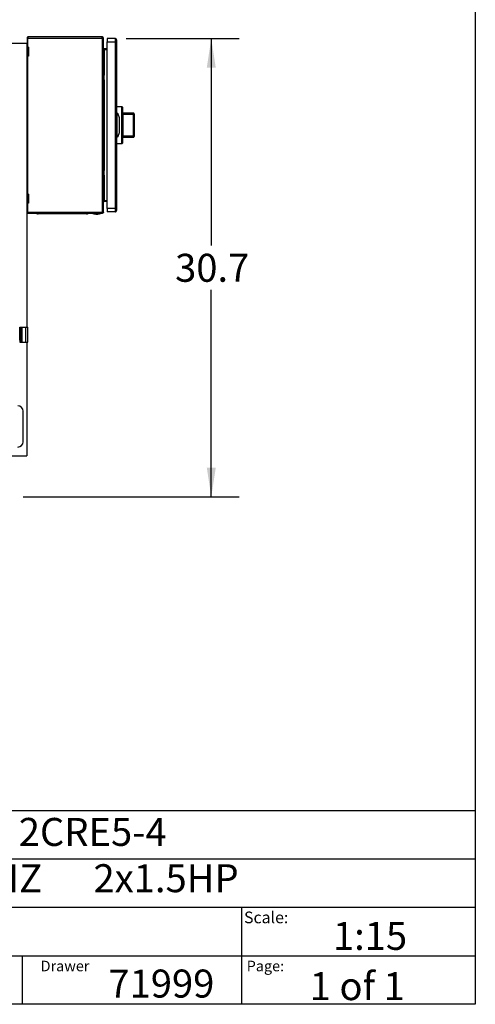
# Model space of a CAD drawing. Extents: x 0.4 to 10.6, y 0.4 to 8.1.
# Drawn here: x 8.6 to 10.6, y 0.4 to 4.8 of the extents above; entities that cross this region are included whole.
import ezdxf

# ---------------------------------------------------------------- set-up
doc = ezdxf.new("R2010")
doc.units = 0
doc.linetypes.add('SLD-SOLID', pattern=[0])
doc.layers.get('0').update_dxf_attribs({"linetype": 'CONTINUOUS'})
doc.styles.add('SLDTEXTSTYLE0', font='TXT', dxfattribs={"width": 0.75})
doc.styles.add('SLDTEXTSTYLE1', font='TXT', dxfattribs={"width": 0.666667})
doc.styles.add('SLDTEXTSTYLE2', font='TXT', dxfattribs={"width": 0.66129})
doc.dimstyles.new('SLDDIMSTYLE1', dxfattribs={"dimtxt": 0.125, "dimasz": 0.13, "dimexe": 0, "dimexo": 0.0625, "dimgap": 0.03125, "dimtad": 0, "dimtih": 1, "dimtoh": 1, "dimdec": 1, "dimlfac": 15, "dimrnd": 1e-09, "dimzin": 12, "dimtxsty": 'SLDTEXTSTYLE0', "dimsah": 1, "dimcen": 0.09, "dimazin": 3, "dimtfac": 1, "dimtdec": 1, "dimtofl": 0, "dimtmove": 0, "dimatfit": 3, "dimtolj": 1, "dimtzin": 12})

# ---------------------------------------------------------------- blocks, each defined once
blk = doc.blocks.new('_D_3')
at = {"color": 7, "linetype": 'SLD-SOLID'}
for p, q in [((9.0469, 4.7063), (9.5517, 4.7063)), ((9.4267, 4.7063), (9.4267, 3.7821)), ((9.4267, 2.6596), (9.4267, 3.5837)), ((8.5859, 2.6596), (9.5517, 2.6596))]:
    blk.add_line(p, q, dxfattribs=at)
for points in [[(9.4267, 4.7063), (9.4067, 4.5763), (9.4467, 4.5763)], [(9.4267, 2.6596), (9.4467, 2.7896), (9.4067, 2.7896)]]:
    blk.add_solid(points, dxfattribs=at)
at = {"color": 7, "linetype": 'SLD-SOLID', "insert": (9.2651, 3.7448), "char_height": 0.125, "attachment_point": 1, "style": 'SLDTEXTSTYLE0'}
blk.add_mtext('30.7', dxfattribs=at)

msp = doc.modelspace()

# ---------------------------------------------------------------- linework, layer by layer
at = {"color": 7, "linetype": 'SLD-SOLID'}
for p, q in [((10.6063, 8.1063), (10.6063, 0.3937)), ((8.6039, 4.7071), (8.6039, 4.6759)), ((8.6075, 4.7071), (8.6039, 4.7071)), ((8.6072, 4.709), (8.6047, 4.7071)), ((8.6075, 4.7128), (8.6075, 4.7071)), ((8.9394, 4.7128), (8.6075, 4.7128)), ((8.6075, 4.7071), (8.6075, 4.7089)), ((8.6075, 4.7071), (8.9394, 4.7071)), ((8.6075, 3.9286), (8.6075, 4.7071)), ((8.9394, 4.7071), (8.9394, 4.7128)), ((8.9394, 4.7071), (8.9394, 3.9286)), ((8.9452, 4.7071), (8.9394, 4.7071)), ((8.9452, 3.9312), (8.9452, 4.7071)), ((8.9609, 4.7063), (8.9609, 4.6905)), ((8.9969, 4.7063), (8.9609, 4.7063)), ((8.9969, 4.7063), (8.9969, 4.6905)), ((8.5361, 4.6852), (8.6028, 4.6852)), ((8.6028, 4.6852), (8.6028, 4.68)), ((8.6039, 4.68), (8.6028, 4.68)), ((8.6028, 4.68), (8.6028, 4.6669)), ((8.6108, 4.6669), (8.6028, 4.6669)), ((8.6028, 4.6669), (8.6028, 4.6275)), ((8.6108, 4.6669), (8.6108, 4.6275)), ((8.9609, 4.6905), (8.9969, 4.6905)), ((8.9609, 3.9477), (8.9609, 4.6905)), ((9.0034, 4.6905), (8.9969, 4.6905)), ((8.9969, 4.6905), (8.9969, 3.9477)), ((9.0034, 4.6905), (9.0034, 3.9477)), ((8.6108, 4.6275), (8.6028, 4.6275)), ((8.6028, 4.6275), (8.6028, 4.6144)), ((8.6039, 4.6186), (8.6039, 4.0197)), ((8.9478, 4.6564), (8.9478, 4.6595)), ((8.9609, 4.6595), (8.9478, 4.6595)), ((8.9478, 4.6564), (8.9609, 4.6564)), ((8.6039, 4.6144), (8.6028, 4.6144)), ((8.6028, 4.6144), (8.6028, 4.0239)), ((8.9457, 4.5462), (8.9452, 4.5462)), ((8.9479, 4.5423), (8.9457, 4.5462)), ((8.9457, 4.5173), (8.9457, 4.5462)), ((8.9484, 4.5231), (8.9484, 4.5403)), ((8.9452, 4.5173), (8.9457, 4.5173)), ((8.9457, 4.5173), (8.9479, 4.5211)), ((9.0034, 4.4031), (9.0272, 4.4019)), ((9.0272, 4.3993), (9.0034, 4.4005)), ((9.0272, 4.239), (9.0272, 4.3993)), ((9.0297, 4.3993), (9.0272, 4.3993)), ((9.0297, 4.3993), (9.0297, 4.239)), ((9.0047, 4.369), (9.0034, 4.369)), ((9.0047, 4.3667), (9.0034, 4.3667)), ((9.007, 4.3716), (9.0047, 4.3716)), ((9.0047, 4.3716), (9.0047, 4.369)), ((9.0047, 4.369), (9.0047, 4.2693)), ((9.0164, 4.3512), (9.0108, 4.3689)), ((9.0297, 4.3907), (9.0297, 4.3907)), ((9.0297, 4.3907), (9.0297, 4.3779)), ((9.0297, 4.3779), (9.0297, 4.3779)), ((9.0796, 4.3729), (9.0297, 4.3729)), ((9.0297, 4.3729), (9.0297, 4.3696)), ((9.0297, 4.3696), (9.0297, 4.3393)), ((9.0323, 4.3698), (9.0323, 4.3674)), ((9.0323, 4.3698), (9.0796, 4.3698)), ((9.0323, 4.3674), (9.0323, 4.2709)), ((9.0796, 4.3674), (9.0323, 4.3674)), ((9.0796, 4.3698), (9.0796, 4.3674)), ((9.0796, 4.2709), (9.0796, 4.3674)), ((9.0822, 4.3674), (9.0796, 4.3674)), ((9.0822, 4.3703), (9.0822, 4.3674)), ((9.0822, 4.3683), (9.0822, 4.3683)), ((9.0822, 4.3683), (9.0822, 4.3555)), ((9.0822, 4.3674), (9.0822, 4.2709)), ((9.0822, 4.3555), (9.0822, 4.3555)), ((9.0047, 4.3323), (9.0034, 4.3323)), ((9.0166, 4.2883), (9.0166, 4.35)), ((9.0297, 4.3383), (9.0297, 4.3383)), ((9.0297, 4.3339), (9.0297, 4.3339)), ((9.0297, 4.3296), (9.0297, 4.3296)), ((9.0297, 4.3287), (9.0297, 4.3274)), ((9.0297, 4.3264), (9.0297, 4.3264)), ((9.0297, 4.3193), (9.0297, 4.3193)), ((9.0297, 4.3122), (9.0297, 4.3122)), ((9.0297, 4.3112), (9.0297, 4.2687)), ((9.0047, 4.306), (9.0034, 4.306)), ((9.0047, 4.2715), (9.0034, 4.2715)), ((9.0034, 4.2693), (9.0047, 4.2693)), ((9.0047, 4.2693), (9.0047, 4.2666)), ((9.0047, 4.2666), (9.007, 4.2666)), ((9.0108, 4.2694), (9.0164, 4.2871)), ((9.0297, 4.2687), (9.0297, 4.2654)), ((9.0297, 4.2654), (9.0796, 4.2654)), ((9.0323, 4.2709), (9.0323, 4.2684)), ((9.0323, 4.2709), (9.0796, 4.2709)), ((9.0796, 4.2684), (9.0323, 4.2684)), ((9.0796, 4.2709), (9.0822, 4.2709)), ((9.0796, 4.2709), (9.0796, 4.2684)), ((9.0822, 4.2709), (9.0822, 4.268)), ((9.0034, 4.2378), (9.0272, 4.239)), ((9.0272, 4.2364), (9.0034, 4.2351)), ((9.0297, 4.239), (9.0272, 4.239)), ((8.9457, 4.121), (8.9452, 4.121)), ((8.9452, 4.0921), (8.9457, 4.0921)), ((8.9479, 4.1171), (8.9457, 4.121)), ((8.9457, 4.0921), (8.9457, 4.121)), ((8.9457, 4.0921), (8.9479, 4.096)), ((8.9484, 4.0979), (8.9484, 4.1151)), ((8.6039, 4.0239), (8.6028, 4.0239)), ((8.6028, 4.0239), (8.6028, 4.0107)), ((8.6108, 4.0107), (8.6028, 4.0107)), ((8.6028, 4.0107), (8.6028, 3.9714)), ((8.6108, 4.0107), (8.6108, 3.9714)), ((8.6108, 3.9714), (8.6028, 3.9714)), ((8.6028, 3.9714), (8.6028, 3.9582)), ((8.6039, 3.9582), (8.6028, 3.9582)), ((8.6028, 3.9582), (8.6028, 3.4165)), ((8.6039, 3.9624), (8.6039, 3.929)), ((8.9478, 3.9787), (8.9478, 3.9819)), ((8.9609, 3.9819), (8.9478, 3.9819)), ((8.9609, 3.9787), (8.9478, 3.9787)), ((8.604, 3.9286), (8.6041, 3.9296)), ((8.604, 3.9286), (8.6075, 3.9286)), ((8.9394, 3.9286), (8.6075, 3.9286)), ((8.9394, 3.9254), (8.6075, 3.9254)), ((8.8008, 3.9228), (8.722, 3.9228)), ((8.8979, 3.9254), (8.8979, 3.9249)), ((8.8979, 3.9249), (8.932, 3.9249)), ((8.932, 3.9249), (8.932, 3.9254)), ((8.9394, 3.9286), (8.9394, 3.9254)), ((8.9969, 3.9477), (8.9609, 3.9477)), ((8.9609, 3.9477), (8.9609, 3.932)), ((8.9969, 3.932), (8.9609, 3.932)), ((8.9969, 3.9477), (8.9969, 3.932)), ((9.0034, 3.9477), (8.9969, 3.9477)), ((8.5714, 3.4165), (8.5766, 3.4165)), ((8.5714, 3.4086), (8.5714, 3.4165)), ((8.5714, 3.4086), (8.5766, 3.4086)), ((8.5714, 3.3587), (8.5714, 3.4086)), ((8.5766, 3.4086), (8.5766, 3.4165)), ((8.5766, 3.4165), (8.5819, 3.4165)), ((8.5766, 3.3587), (8.5766, 3.4086)), ((8.5819, 3.3509), (8.5819, 3.4165)), ((8.5819, 3.4165), (8.5963, 3.4165)), ((8.5963, 3.4165), (8.5963, 3.3509)), ((8.5963, 3.4165), (8.6068, 3.4165)), ((8.6068, 3.3509), (8.6068, 3.4165)), ((8.5766, 3.3587), (8.5714, 3.3587)), ((8.5714, 3.3587), (8.5714, 3.3509)), ((8.5714, 3.3509), (8.5766, 3.3509)), ((8.5766, 3.3509), (8.5766, 3.3587)), ((8.5766, 3.3509), (8.5819, 3.3509)), ((8.5819, 3.3509), (8.5963, 3.3509)), ((8.5963, 3.3509), (8.6068, 3.3509)), ((8.6028, 3.3509), (8.6028, 2.8428)), ((8.5361, 2.8428), (8.6028, 2.8428)), ((0.3937, 1.2598), (10.6063, 1.2598)), ((5.4724, 1.0433), (10.6063, 1.0433)), ((5.4724, 0.8268), (10.6063, 0.8268)), ((9.5616, 0.8268), (9.5616, 0.6102)), ((5.4724, 0.6102), (10.6063, 0.6102)), ((8.5821, 0.6102), (8.5821, 0.3937)), ((9.5616, 0.6102), (9.5616, 0.3937)), ((10.6063, 0.3937), (0.3937, 0.3937))]:
    msp.add_line(p, q, dxfattribs=at)
at = {"color": 8, "linetype": 'SLD-SOLID'}
for p, q in [((8.9478, 4.6564), (8.9478, 4.5425)), ((8.9479, 4.5211), (8.9479, 4.5423)), ((8.9478, 4.5209), (8.9478, 4.1173)), ((9.0796, 4.3698), (9.0796, 4.3729)), ((9.0796, 4.2654), (9.0796, 4.2684)), ((8.9478, 4.0957), (8.9478, 3.9819)), ((8.9479, 4.096), (8.9479, 4.1171)), ((8.722, 3.9228), (8.722, 3.9254)), ((8.8008, 3.9228), (8.8008, 3.9254))]:
    msp.add_line(p, q, dxfattribs=at)
at = {"color": 7, "linetype": 'SLD-SOLID'}
for centre, radius, start, end in [((8.6075, 4.7093), 0.00355, 90, 218.8418), ((8.6075, 4.7093), 0.000399, 90, 218.8418), ((8.9394, 4.7071), 0.00577, 0, 90), ((8.9394, 4.7071), 0.00262, 0, 90), ((8.9969, 4.6997), 0.00656, 359.9995, 90), ((8.9445, 4.5403), 0.00394, 0, 30.0138), ((8.9445, 4.5231), 0.00394, 329.9862, 0), ((9.0146, 4.4006), 0.0126, 354.0419, 5.9581), ((9.0271, 4.3993), 0.00262, 0, 87), ((9.007, 4.3677), 0.00394, 17.5134, 44.7843), ((9.0297, 4.3729), 0.0000262, 0, 90), ((9.0796, 4.3703), 0.00262, 0, 90), ((9.0797, 4.3673), 0.00255, 1.7369, 91.6372), ((9.0126, 4.35), 0.00394, 0, 17.5134), ((9.007, 4.2706), 0.00394, 315.2157, 342.4866), ((9.0126, 4.2883), 0.00394, 342.4866, 0), ((9.0297, 4.2654), 0.0000262, 270, 0), ((9.0797, 4.271), 0.00255, 268.3628, 358.2631), ((9.0796, 4.268), 0.00262, 270, 0), ((9.0146, 4.2377), 0.0126, 354.0419, 5.9581), ((9.0271, 4.239), 0.00262, 273, 0), ((8.9445, 4.1151), 0.00394, 0, 30.0138), ((8.9445, 4.0979), 0.00394, 329.9862, 0), ((8.6075, 3.929), 0.00355, 186.4567, 270), ((8.6536, 3.9346), 0.0118, 231.0576, 270), ((8.8692, 3.9346), 0.0118, 270, 308.9424), ((8.915, 3.979), 0.0568, 252.5077, 270), ((8.915, 3.979), 0.0568, 270, 287.4923), ((8.9969, 3.9386), 0.00656, 270, 0.0008), ((8.5628, 3.0427), 0.0233, 0, 90), ((8.5628, 2.9053), 0.0233, 270, 0)]:
    msp.add_arc(centre, radius, start, end, dxfattribs=at)
for centre, start_param, end_param in [((9.0347, 4.369), 2.551233, 3.141593), ((9.0347, 4.2693), 3.141593, 3.731952)]:
    msp.add_ellipse(centre, major_axis=(0.03, 0), ratio=0.087489, start_param=start_param, end_param=end_param, dxfattribs=at)
for points, knots in [([(8.9452, 4.6622), (8.9452, 4.6617), (8.9453, 4.6607), (8.9459, 4.6593), (8.9468, 4.6578), (8.9474, 4.6569), (8.9478, 4.6564)], [0, 0, 0, 0, 0.250011, 0.5, 0.750008, 1, 1, 1, 1]), ([(8.9478, 4.6595), (8.9474, 4.6596), (8.9468, 4.6597), (8.9459, 4.6603), (8.9453, 4.6611), (8.9452, 4.6618), (8.9452, 4.6622)], [0, 0, 0, 0, 0.2500024, 0.4999957, 0.7499926, 1, 1, 1, 1]), ([(9.0034, 4.6997), (9.0034, 4.6996), (9.0034, 4.6993), (9.0034, 4.6972), (9.0034, 4.6941), (9.0034, 4.6917), (9.0034, 4.6905)], [0, 0, 0, 0, 0.249998, 0.5, 0.749999, 1, 1, 1, 1]), ([(9.0098, 4.3705), (9.0095, 4.3707), (9.0088, 4.3713), (9.0078, 4.3716), (9.0072, 4.3716), (9.007, 4.3716), (9.007, 4.3716)], [0, 0, 0, 0, 0.350382, 0.86795, 0.994625, 1, 1, 1, 1]), ([(9.0297, 4.3696), (9.03, 4.3696), (9.0308, 4.3698), (9.0318, 4.3698), (9.0323, 4.3698)], [0, 0, 0, 0, 0.391408, 1, 1, 1, 1]), ([(9.0323, 4.3674), (9.032, 4.3673), (9.0315, 4.3673), (9.0307, 4.367), (9.0301, 4.3665), (9.0298, 4.3659), (9.0297, 4.3654), (9.0297, 4.3652)], [0, 0, 0, 0, 0.177, 0.360339, 0.558363, 0.780638, 1, 1, 1, 1]), ([(9.0098, 4.2678), (9.0095, 4.2675), (9.0088, 4.2669), (9.0078, 4.2667), (9.0072, 4.2666), (9.007, 4.2666), (9.007, 4.2666)], [0, 0, 0, 0, 0.350382, 0.86795, 0.994625, 1, 1, 1, 1]), ([(9.0297, 4.2731), (9.0297, 4.2729), (9.0298, 4.2724), (9.0301, 4.2717), (9.0307, 4.2713), (9.0315, 4.271), (9.032, 4.2709), (9.0323, 4.2709)], [0, 0, 0, 0, 0.219362, 0.441637, 0.639661, 0.823, 1, 1, 1, 1]), ([(9.0323, 4.2684), (9.0318, 4.2684), (9.0308, 4.2685), (9.03, 4.2686), (9.0297, 4.2687)], [0, 0, 0, 0, 0.608592, 1, 1, 1, 1]), ([(8.9478, 3.9819), (8.9474, 3.9814), (8.9468, 3.9804), (8.9459, 3.979), (8.9453, 3.9775), (8.9452, 3.9766), (8.9452, 3.9761)], [0, 0, 0, 0, 0.250001, 0.5, 0.749998, 1, 1, 1, 1]), ([(8.9452, 3.9761), (8.9452, 3.9764), (8.9453, 3.9771), (8.9459, 3.978), (8.9468, 3.9786), (8.9474, 3.9787), (8.9478, 3.9787)], [0, 0, 0, 0, 0.250003, 0.499996, 0.749998, 1, 1, 1, 1]), ([(8.6041, 3.9296), (8.604, 3.9293), (8.6039, 3.929), (8.604, 3.9287), (8.604, 3.9286)], [0, 0, 0, 0, 0.692282, 1, 1, 1, 1]), ([(8.722, 3.9228), (8.7193, 3.9228), (8.7136, 3.9228), (8.7051, 3.9228), (8.6974, 3.9228), (8.6905, 3.9228), (8.6825, 3.9228), (8.6751, 3.9228), (8.6688, 3.9228), (8.6647, 3.9228), (8.6612, 3.9228), (8.6574, 3.9228), (8.6543, 3.9228), (8.6538, 3.9228), (8.6536, 3.9228)], [0, 0, 0, 0, 0.077656, 0.15772, 0.240041, 0.304387, 0.368745, 0.500012, 0.565726, 0.631454, 0.6958, 0.760158, 0.883566, 1, 1, 1, 1]), ([(8.8692, 3.9228), (8.8691, 3.9228), (8.8689, 3.9228), (8.8673, 3.9228), (8.8648, 3.9228), (8.8617, 3.9228), (8.857, 3.9228), (8.851, 3.9228), (8.844, 3.9228), (8.8383, 3.9228), (8.8323, 3.9228), (8.8241, 3.9228), (8.8136, 3.9228), (8.805, 3.9228), (8.8008, 3.9228)], [0, 0, 0, 0, 0.077656, 0.15772, 0.240041, 0.304387, 0.368745, 0.500012, 0.565726, 0.631454, 0.6958, 0.760158, 0.883566, 1, 1, 1, 1]), ([(8.9394, 3.9286), (8.9402, 3.9288), (8.9417, 3.9292), (8.9436, 3.9299), (8.9449, 3.9305), (8.9451, 3.931), (8.9452, 3.9312)], [0, 0, 0, 0, 0.249996, 0.499998, 0.749999, 1, 1, 1, 1]), ([(8.9452, 3.9312), (8.9451, 3.9304), (8.9449, 3.9289), (8.9436, 3.927), (8.9417, 3.9257), (8.9402, 3.9255), (8.9394, 3.9254)], [0, 0, 0, 0, 0.2500034, 0.499999, 0.7500044, 1, 1, 1, 1]), ([(8.9407, 3.929), (8.9406, 3.9289), (8.9402, 3.9286), (8.9397, 3.9286), (8.9394, 3.9286)], [0, 0, 0, 0, 0.237527, 1, 1, 1, 1]), ([(9.0034, 3.9477), (9.0034, 3.9465), (9.0034, 3.9441), (9.0034, 3.9411), (9.0034, 3.939), (9.0034, 3.9387), (9.0034, 3.9386)], [0, 0, 0, 0, 0.249999, 0.5, 0.750001, 1, 1, 1, 1]), ([(8.5861, 3.0003), (8.5861, 3.0041), (8.5861, 3.0119), (8.5861, 3.0204), (8.5861, 3.0266), (8.5861, 3.0323), (8.5861, 3.0379), (8.5861, 3.042), (8.5861, 3.0424), (8.5861, 3.0426)], [0, 0, 0, 0, 0.1553736, 0.3200537, 0.4059359, 0.4918009, 0.6669676, 0.8421341, 1, 1, 1, 1]), ([(8.5861, 2.9054), (8.5861, 2.9054), (8.5861, 2.905), (8.5861, 2.9066), (8.5861, 2.9102), (8.5861, 2.9162), (8.5861, 2.9231), (8.5861, 2.9297), (8.5861, 2.9372), (8.5861, 2.9476), (8.5861, 2.9611), (8.5861, 2.9749), (8.5861, 2.9882), (8.5861, 2.9963), (8.5861, 3.0003)], [0, 0, 0, 0, 0.008193, 0.106956, 0.200137, 0.293319, 0.392082, 0.443587, 0.495083, 0.600135, 0.705187, 0.808056, 0.906819, 1, 1, 1, 1])]:
    msp.add_open_spline(points, degree=3, knots=knots, dxfattribs=at)

# ---------------------------------------------------------------- texts
at = {"color": 7, "linetype": 'CONTINUOUS', "attachment_point": 1}
for s, insert, char_height, style in [('HYDRO MULTI-E 2CRE5-4', (7.2576, 1.2259), 0.125, 'SLDTEXTSTYLE0'), ('1x208-230     60HZ      2x1.5HP', (7.2576, 1.0192), 0.125, 'SLDTEXTSTYLE2'), ('Scale:', (9.573, 0.8077), 0.05208, 'SLDTEXTSTYLE0'), ('1:15', (9.9703, 0.7617), 0.125, 'SLDTEXTSTYLE0'), ('Drawer', (8.6643, 0.5883), 0.04724, 'SLDTEXTSTYLE0'), ('Page:', (9.585, 0.5883), 0.04724, 'SLDTEXTSTYLE0'), ('71999', (8.9672, 0.5488), 0.125, 'SLDTEXTSTYLE0'), ('1 of 1', (9.8665, 0.5374), 0.125, 'SLDTEXTSTYLE1')]:
    msp.add_mtext(s, dxfattribs=dict(at, insert=insert, char_height=char_height, style=style))

# ---------------------------------------------------------------- dimensions: what is measured, and where the dimension line sits
at = {"color": 7, "linetype": 'SLD-SOLID'}
dim = msp.add_linear_dim(base=(9.4267, 4.7063), p1=(8.5359, 2.6596), p2=(8.9969, 4.7063), angle=90, dimstyle='SLDDIMSTYLE1', dxfattribs=at)
dim.commit()
dim.dimension.update_dxf_attribs({"geometry": '_D_3', "text_midpoint": (9.4267, 3.6829), "dimtype": 160})

doc.saveas('drawing.dxf')
